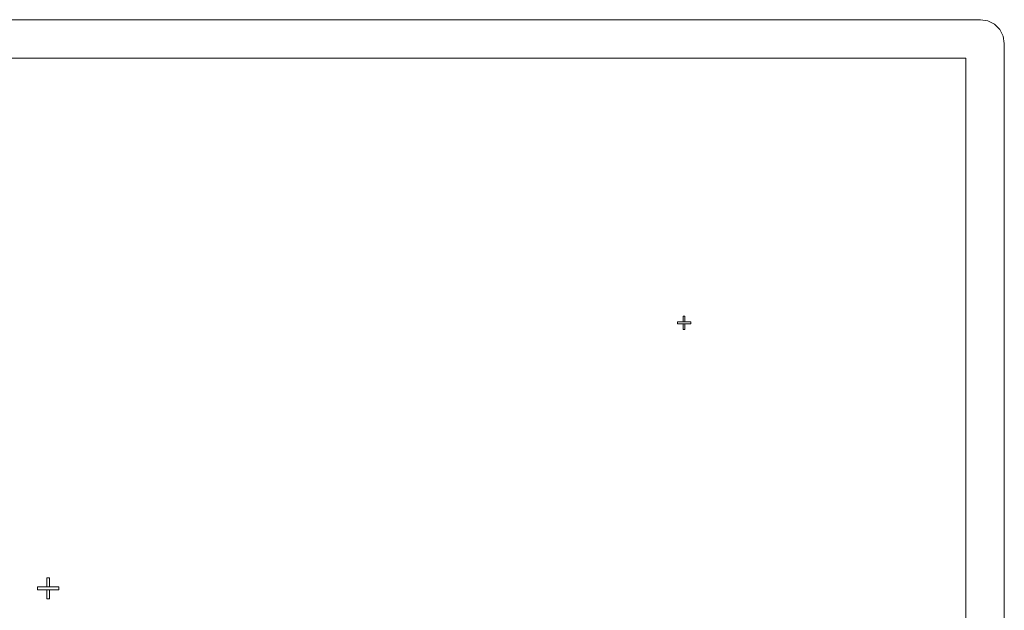
# Model space of a CAD drawing. Extents: x 0 to 870, y -518 to 0.
# Drawn here: x 423 to 870, y -269 to 0 of the extents above; entities that cross this region are included whole.
import ezdxf

# ---------------------------------------------------------------- set-up
doc = ezdxf.new("R2010")
doc.units = 0
doc.header["$MEASUREMENT"] = 0
doc.layers.add('LISTWA', color=179, linetype='Continuous')
doc.layers.add('NAPISY01', color=254, linetype='Continuous')
doc.layers.add('PLYTA', color=7, linetype='Continuous', true_color=0x050505)

msp = doc.modelspace()

# ---------------------------------------------------------------- linework, layer by layer
at = {"layer": 'LISTWA', "lineweight": 0}
for points, invisible_edges in [([(10.82, 0, 0), (869.47, -510.52, 0), (2.07, -513.54, 0), (10.82, 0, 0)], 15), ([(859.18, 0, 2.11), (859.18, 0, 0), (10.82, 0, 0), (10.82, 0, 2.11)], 5), ([(862.52, -0.53, 0), (10.82, 0, 0), (859.18, 0, 0), (862.52, -0.53, 0)], 15), ([(867.93, -4.46, 0), (10.82, 0, 0), (862.52, -0.53, 0), (867.93, -4.46, 0)], 15), ([(869.47, -510.52, 0), (10.82, 0, 0), (867.93, -4.46, 0), (869.47, -510.52, 0)], 15), ([(17.46, -17.46, 6), (852.54, -17.46, 6), (859.18, 0, 2.11), (10.82, 0, 2.11)], 14), ([(852.54, -17.46, 6), (862.53, -0.53, 2.11), (859.18, 0, 2.11), (852.54, -17.46, 6)], 13), ([(852.54, -17.46, 6), (865.54, -2.07, 2.11), (862.53, -0.53, 2.11), (852.54, -17.46, 6)], 13), ([(852.54, -17.46, 6), (867.93, -4.46, 2.11), (865.54, -2.07, 2.11), (852.54, -17.46, 6)], 13), ([(852.54, -17.46, 6), (869.47, -7.48, 2.11), (867.93, -4.46, 2.11), (852.54, -17.46, 6)], 13), ([(859.18, 0, 0), (859.18, 0, 2.11), (862.53, -0.53, 2.11), (862.52, -0.53, 0)], 7), ([(862.52, -0.53, 0), (862.53, -0.53, 2.11), (865.54, -2.07, 2.11), (865.54, -2.07, 0)], 7), ([(867.93, -4.46, 0), (862.52, -0.53, 0), (865.54, -2.07, 0), (867.93, -4.46, 0)], 15), ([(865.54, -2.07, 0), (865.54, -2.07, 2.11), (867.93, -4.46, 2.11), (867.93, -4.46, 0)], 3), ([(867.93, -4.46, 0), (867.93, -4.46, 2.11), (869.47, -7.48, 2.11), (869.47, -7.48, 0)], 7), ([(870, -10.82, 0), (867.93, -4.46, 0), (869.47, -7.48, 0), (870, -10.82, 0)], 15), ([(869.47, -510.52, 0), (867.93, -4.46, 0), (870, -10.82, 0), (869.47, -510.52, 0)], 15), ([(852.54, -17.46, 6), (870, -10.82, 2.11), (869.47, -7.48, 2.11), (852.54, -17.46, 6)], 13), ([(869.47, -7.48, 0), (869.47, -7.48, 2.11), (870, -10.82, 2.11), (870, -10.82, 0)], 7), ([(852.54, -17.46, 6), (852.54, -500.54, 6), (870, -507.18, 2.11), (870, -10.82, 2.11)], 14), ([(869.47, -510.52, 0), (870, -10.82, 0), (870, -507.18, 0), (869.47, -510.52, 0)], 15), ([(870, -10.82, 0), (870, -10.82, 2.11), (870, -507.18, 2.11), (870, -507.18, 0)], 5)]:
    msp.add_3dface(points, dxfattribs=dict(at, invisible_edges=invisible_edges))
at = {"layer": 'NAPISY01', "lineweight": 0}
for points in [[(727.49, -138.28, 6.39), (727.49, -137.47, 6.39), (721.49, -137.47, 6.39), (721.49, -138.28, 6.39)], [(724.08, -137.47, 6.39), (724.89, -137.47, 6.39), (724.89, -134.88, 6.39), (724.08, -134.88, 6.39)], [(724.08, -140.87, 6.39), (724.89, -140.87, 6.39), (724.89, -138.28, 6.39), (724.08, -138.28, 6.39)], [(434.87, -258.02, 6.39), (436.17, -258.02, 6.39), (436.17, -253.84, 6.39), (434.87, -253.84, 6.39)], [(440.35, -259.32, 6.39), (440.35, -258.02, 6.39), (430.7, -258.02, 6.39), (430.7, -259.32, 6.39)], [(434.87, -263.49, 6.39), (436.17, -263.49, 6.39), (436.17, -259.32, 6.39), (434.87, -259.32, 6.39)]]:
    msp.add_3dface(points, dxfattribs=at)
at = {"layer": 'PLYTA', "lineweight": 0}
msp.add_3dface([(17.46, -500.54, 6), (852.54, -500.54, 6), (852.54, -17.46, 6), (17.46, -17.46, 6)], dxfattribs=at)

doc.saveas('drawing.dxf')
